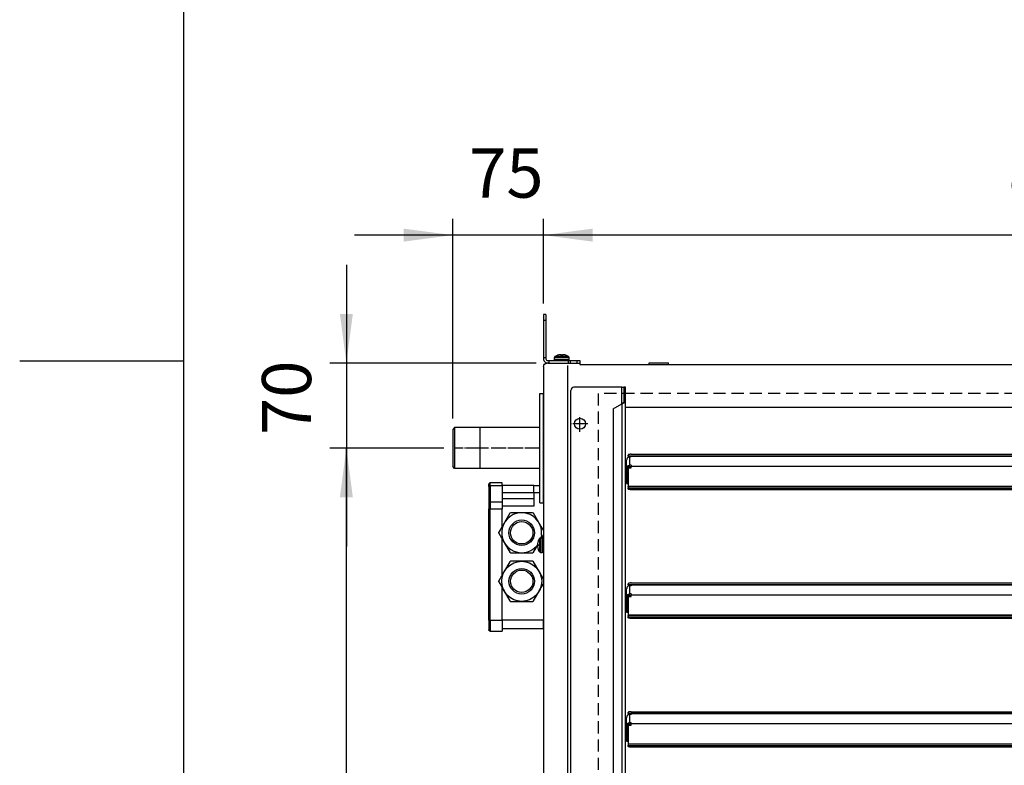
# Model space of a CAD drawing. Units: inches. Extents: x 5450 to 8476, y 8323 to 12795.
# Drawn here: x 5510 to 6321, y 10226 to 10840 of the extents above; entities that cross this region are included whole.
import ezdxf

# ---------------------------------------------------------------- set-up
doc = ezdxf.new("R2010")
doc.units = ezdxf.units.IN
doc.linetypes.add('DOT_CENTER', pattern=[14, 12, -1, 0, -1])
doc.linetypes.add('LONG_DASHED', pattern=[15, 10, -5])
doc.layers.add('1', color=7, linetype='Continuous')
doc.styles.add('CONVERTER_18', font='txt.shx', dxfattribs={"width": 0.9})
doc.dimstyles.new('ME10_DIM_25', dxfattribs={"dimtxt": 40.5, "dimasz": 40.5, "dimexe": 13.5, "dimexo": 9, "dimgap": 16.2, "dimtad": 1, "dimdec": 1, "dimdsep": 46, "dimtxsty": 'CONVERTER_18', "dimsah": 1, "dimcen": 0.09, "dimclrd": 1, "dimclre": 1, "dimclrt": 3, "dimadec": 0, "dimazin": 0, "dimtfac": 1, "dimtdec": 4, "dimtmove": 0, "dimatfit": 3, "dimfxl": 1, "dimtolj": 1, "dimtzin": 0, "dimarcsym": 0})
doc.dimstyles.new('ME10_DIM_26', dxfattribs={"dimtxt": 40.5, "dimasz": 40.5, "dimexe": 13.5, "dimexo": 9, "dimgap": 16.2, "dimtad": 1, "dimdec": 1, "dimdsep": 46, "dimtxsty": 'CONVERTER_18', "dimsah": 1, "dimcen": 0.09, "dimclrd": 1, "dimclre": 1, "dimclrt": 3, "dimadec": 0, "dimazin": 0, "dimtfac": 1, "dimtdec": 4, "dimtmove": 0, "dimatfit": 3, "dimfxl": 1, "dimtolj": 1, "dimtzin": 0, "dimarcsym": 0})
doc.dimstyles.new('ME10_DIM_52', dxfattribs={"dimtxt": 40.5, "dimasz": 40.5, "dimexe": 13.5, "dimexo": 9, "dimgap": 18, "dimtad": 1, "dimdec": 1, "dimdsep": 46, "dimtxsty": 'CONVERTER_18', "dimsah": 1, "dimcen": 0.09, "dimclrd": 1, "dimclre": 1, "dimclrt": 3, "dimadec": 0, "dimazin": 0, "dimtfac": 1, "dimtdec": 4, "dimtmove": 0, "dimatfit": 3, "dimfxl": 1, "dimtolj": 1, "dimtzin": 0, "dimarcsym": 0})
doc.dimstyles.new('ME10_DIM_54', dxfattribs={"dimtxt": 40.5, "dimasz": 40.5, "dimexe": 13.5, "dimexo": 9, "dimgap": 18, "dimtad": 1, "dimdec": 0, "dimdsep": 46, "dimtxsty": 'CONVERTER_18', "dimsah": 1, "dimcen": 0.09, "dimclrd": 1, "dimclre": 1, "dimclrt": 3, "dimadec": 0, "dimazin": 0, "dimtfac": 1, "dimtdec": 4, "dimtmove": 0, "dimatfit": 3, "dimfxl": 1, "dimtolj": 1, "dimtzin": 0, "dimarcsym": 0})

# ---------------------------------------------------------------- blocks, each defined once
blk = doc.blocks.new('dewatip_55_1__1', base_point=(4005.19, 8375.27))
at = {"color": 2, "linetype": 'Continuous'}
for p, q in [((5963.78, 9779.51), (5963.78, 10534.51)), ((6005.93, 10537.01), (5966.28, 10537.01)), ((6005.93, 10537.01), (6007.53, 10537.01)), ((6008.78, 10537.01), (6007.53, 10537.01)), ((6007.53, 10537.01), (6007.53, 10525.37)), ((6008.78, 10525.37), (6008.78, 10537.01)), ((6007.97, 10525.37), (6007.53, 10525.37)), ((6008.78, 10525.37), (6007.97, 10525.37)), ((6008.78, 9788.64), (6008.78, 10525.37)), ((5998.78, 10519.4), (6005.93, 10523.53)), ((5998.78, 10519.4), (5998.78, 9794.62)), ((6009.78, 10470.34), (6009.78, 10477.14)), ((6011.03, 10480.45), (6011.03, 10481.26)), ((6011.03, 10480.45), (6011.03, 10480.39)), ((6011.03, 10480.39), (6011.03, 10479.39)), ((6013.53, 10480.39), (6011.03, 10480.39)), ((6011.24, 10479.39), (6011.03, 10479.39)), ((6013.53, 10479.65), (6012.38, 10479.65)), ((6013.53, 10481.91), (6709.03, 10481.91)), ((6013.53, 10480.39), (6709.03, 10480.39)), ((6013.53, 10480.39), (6013.53, 10480.3)), ((6013.53, 10480.3), (6013.53, 10479.65)), ((6009.78, 10469.23), (6009.78, 10470.34)), ((6009.78, 10469.23), (6010.78, 10469.23)), ((6009.78, 10469.23), (6009.78, 10468.6)), ((6009.78, 10468.6), (6009.78, 10457.74)), ((6010.78, 10468.6), (6009.78, 10468.6)), ((6010.78, 10469.23), (6010.78, 10470.34)), ((6010.78, 10469.23), (6010.78, 10468.6)), ((6010.78, 10468.6), (6010.78, 10457.74)), ((6011.03, 10470.67), (6011.03, 10455.28)), ((6011.03, 10470.67), (6013.53, 10470.67)), ((6013.53, 10472.85), (6012.38, 10472.85)), ((6012.38, 10471.89), (6013.53, 10471.89)), ((6013.53, 10472.85), (6013.53, 10472.2)), ((6013.53, 10471.94), (6013.53, 10472.2)), ((6013.53, 10471.89), (6013.53, 10471.94)), ((6013.53, 10470.67), (6013.53, 10471.89)), ((6009.78, 10457.74), (6010.78, 10457.74)), ((6011.03, 10455.12), (6011.03, 10455.28)), ((6011.03, 10455.12), (6011.03, 10454.3)), ((6011.03, 10453.34), (6011.03, 10454.3)), ((6709.03, 10453.66), (6013.53, 10453.66)), ((6709.03, 10452.69), (6013.53, 10452.69)), ((6009.78, 10364.34), (6009.78, 10371.14)), ((6011.03, 10374.45), (6011.03, 10375.26)), ((6011.03, 10374.45), (6011.03, 10374.39)), ((6013.53, 10374.39), (6011.03, 10374.39)), ((6011.03, 10374.39), (6011.03, 10373.39)), ((6011.24, 10373.39), (6011.03, 10373.39)), ((6013.53, 10373.65), (6012.38, 10373.65)), ((6013.53, 10375.91), (6709.03, 10375.91)), ((6013.53, 10374.39), (6709.03, 10374.39)), ((6013.53, 10374.39), (6013.53, 10374.3)), ((6013.53, 10374.3), (6013.53, 10373.65)), ((6009.78, 10363.23), (6009.78, 10364.34)), ((6009.78, 10363.23), (6010.78, 10363.23)), ((6009.78, 10363.23), (6009.78, 10362.6)), ((6009.78, 10362.6), (6009.78, 10351.74)), ((6010.78, 10362.6), (6009.78, 10362.6)), ((6010.78, 10363.23), (6010.78, 10364.34)), ((6010.78, 10363.23), (6010.78, 10362.6)), ((6010.78, 10362.6), (6010.78, 10351.74)), ((6011.03, 10364.67), (6011.03, 10349.28)), ((6011.03, 10364.67), (6013.53, 10364.67)), ((6013.53, 10366.85), (6012.38, 10366.85)), ((6012.38, 10365.89), (6013.53, 10365.89)), ((6013.53, 10366.85), (6013.53, 10366.2)), ((6013.53, 10365.94), (6013.53, 10366.2)), ((6013.53, 10365.89), (6013.53, 10365.94)), ((6013.53, 10364.67), (6013.53, 10365.89)), ((6009.78, 10351.74), (6010.78, 10351.74)), ((6011.03, 10349.12), (6011.03, 10349.28)), ((6011.03, 10349.12), (6011.03, 10348.3)), ((6011.03, 10347.34), (6011.03, 10348.3)), ((6709.03, 10347.66), (6013.53, 10347.66)), ((6709.03, 10346.69), (6013.53, 10346.69)), ((6011.03, 10268.45), (6011.03, 10269.26)), ((6011.03, 10268.45), (6011.03, 10268.39)), ((6011.03, 10268.39), (6011.03, 10267.39)), ((6013.53, 10268.39), (6011.03, 10268.39)), ((6011.24, 10267.39), (6011.03, 10267.39)), ((6013.53, 10267.65), (6012.38, 10267.65)), ((6013.53, 10269.91), (6709.03, 10269.91)), ((6013.53, 10268.39), (6709.03, 10268.39)), ((6013.53, 10268.39), (6013.53, 10268.3)), ((6013.53, 10268.3), (6013.53, 10267.65)), ((6009.78, 10258.34), (6009.78, 10265.14)), ((6009.78, 10257.23), (6009.78, 10258.34)), ((6009.78, 10257.23), (6010.78, 10257.23)), ((6009.78, 10257.23), (6009.78, 10256.6)), ((6010.78, 10257.23), (6010.78, 10258.34)), ((6010.78, 10257.23), (6010.78, 10256.6)), ((6011.03, 10258.67), (6011.03, 10243.28)), ((6011.03, 10258.67), (6013.53, 10258.67)), ((6013.53, 10260.85), (6012.38, 10260.85)), ((6012.38, 10259.89), (6013.53, 10259.89)), ((6013.53, 10260.85), (6013.53, 10260.2)), ((6013.53, 10259.94), (6013.53, 10260.2)), ((6013.53, 10259.89), (6013.53, 10259.94)), ((6013.53, 10258.67), (6013.53, 10259.89)), ((6009.78, 10256.6), (6009.78, 10245.74)), ((6010.78, 10256.6), (6009.78, 10256.6)), ((6010.78, 10256.6), (6010.78, 10245.74)), ((6009.78, 10245.74), (6010.78, 10245.74)), ((6011.03, 10243.12), (6011.03, 10243.28)), ((6011.03, 10243.12), (6011.03, 10242.3)), ((6011.03, 10241.34), (6011.03, 10242.3)), ((6709.03, 10241.66), (6013.53, 10241.66)), ((6709.03, 10240.69), (6013.53, 10240.69))]:
    blk.add_line(p, q, dxfattribs=at)
at = {"color": 1, "linetype": 'Continuous'}
for p, q in [((6005.93, 10523.53), (6005.93, 10537.01)), ((6005.93, 10523.53), (6005.93, 9790.49)), ((6711.53, 10480.45), (6011.03, 10480.45)), ((6012.38, 10472.85), (6012.38, 10479.65)), ((6013.53, 10480.3), (6709.03, 10480.3)), ((6013.53, 10472.2), (6709.03, 10472.2)), ((6709.03, 10471.94), (6013.53, 10471.94)), ((6711.53, 10455.28), (6011.03, 10455.28)), ((6711.53, 10455.12), (6011.03, 10455.12)), ((6013.53, 10452.69), (6013.53, 10453.66)), ((6711.53, 10374.45), (6011.03, 10374.45)), ((6012.38, 10366.85), (6012.38, 10373.65)), ((6013.53, 10374.3), (6709.03, 10374.3)), ((6013.53, 10366.2), (6709.03, 10366.2)), ((6709.03, 10365.94), (6013.53, 10365.94)), ((6711.53, 10349.28), (6011.03, 10349.28)), ((6711.53, 10349.12), (6011.03, 10349.12)), ((6013.53, 10346.69), (6013.53, 10347.66)), ((6711.53, 10268.45), (6011.03, 10268.45)), ((6012.38, 10260.85), (6012.38, 10267.65)), ((6013.53, 10268.3), (6709.03, 10268.3)), ((6013.53, 10260.2), (6709.03, 10260.2)), ((6709.03, 10259.94), (6013.53, 10259.94)), ((6711.53, 10243.28), (6011.03, 10243.28)), ((6711.53, 10243.12), (6011.03, 10243.12)), ((6013.53, 10240.69), (6013.53, 10241.66))]:
    blk.add_line(p, q, dxfattribs=at)
at = {"color": 2, "linetype": 'Continuous'}
blk.add_circle((5971.28, 10507.01), 4.55, dxfattribs=at)
blk.add_arc((5966.28, 10534.51), 2.5, 90, 180, dxfattribs=at)
for points, knots in [([(6007.53, 10525.37), (6007.53, 10525.34), (6007.53, 10525.27), (6007.5, 10525.14), (6007.45, 10524.98), (6007.35, 10524.8), (6007.22, 10524.62), (6007, 10524.37), (6006.66, 10524.08), (6006.32, 10523.81), (6006.08, 10523.63), (6005.98, 10523.56), (6005.93, 10523.53)], [0, 0, 0, 0, 0.109188, 0.210919, 0.400309, 0.602458, 0.824088, 1.061175, 1.594129, 2.171444, 2.346879, 2.52317, 2.52317, 2.52317, 2.52317]), ([(6005.93, 10523.53), (6006.06, 10523.58), (6006.3, 10523.68), (6006.77, 10523.87), (6007.33, 10524.12), (6007.8, 10524.36), (6008.08, 10524.53), (6008.2, 10524.6), (6008.31, 10524.68), (6008.4, 10524.76), (6008.49, 10524.84), (6008.57, 10524.91), (6008.64, 10524.99), (6008.69, 10525.07), (6008.73, 10525.15), (6008.76, 10525.22), (6008.78, 10525.3), (6008.78, 10525.35), (6008.78, 10525.37)], [0, 0, 0, 0, 0.39293, 0.78113, 1.539221, 2.218248, 2.376446, 2.511509, 2.644931, 2.772072, 2.884738, 2.999468, 3.106827, 3.195893, 3.278909, 3.361853, 3.435129, 3.51446, 3.51446, 3.51446, 3.51446]), ([(6012.38, 10479.65), (6012.16, 10479.63), (6011.7, 10479.6), (6011.07, 10479.34), (6010.53, 10478.94), (6010.11, 10478.41), (6009.84, 10477.8), (6009.8, 10477.36), (6009.78, 10477.14)], [0, 0, 0, 0, 0.678349, 1.353747, 2.024006, 2.688279, 3.347326, 4.003335, 4.003335, 4.003335, 4.003335]), ([(6013.53, 10481.91), (6013.32, 10481.91), (6012.9, 10481.9), (6012.31, 10481.84), (6011.8, 10481.74), (6011.41, 10481.61), (6011.12, 10481.48), (6011.06, 10481.32), (6011.03, 10481.26)], [0, 0, 0, 0, 0.647423, 1.253831, 1.781709, 2.200998, 2.495495, 2.683384, 2.683384, 2.683384, 2.683384]), ([(6009.78, 10470.34), (6009.8, 10470.56), (6009.84, 10471), (6010.11, 10471.62), (6010.53, 10472.14), (6011.07, 10472.54), (6011.7, 10472.81), (6012.16, 10472.84), (6012.38, 10472.85)], [0, 0, 0, 0, 0.65601, 1.315056, 1.979329, 2.649588, 3.324987, 4.003335, 4.003335, 4.003335, 4.003335]), ([(6010.78, 10470.34), (6010.79, 10470.48), (6010.82, 10470.75), (6010.98, 10471.13), (6011.24, 10471.45), (6011.58, 10471.7), (6011.97, 10471.86), (6012.24, 10471.88), (6012.38, 10471.89)], [0, 0, 0, 0, 0.403698, 0.809265, 1.218049, 1.630516, 2.046146, 2.463591, 2.463591, 2.463591, 2.463591]), ([(6013.53, 10453.66), (6013.32, 10453.66), (6012.9, 10453.67), (6012.31, 10453.73), (6011.8, 10453.83), (6011.41, 10453.96), (6011.12, 10454.09), (6011.06, 10454.24), (6011.03, 10454.3)], [0, 0, 0, 0, 0.647423, 1.253831, 1.781709, 2.200998, 2.495495, 2.683384, 2.683384, 2.683384, 2.683384]), ([(6013.53, 10452.69), (6013.32, 10452.7), (6012.9, 10452.7), (6012.31, 10452.77), (6011.8, 10452.86), (6011.41, 10452.99), (6011.12, 10453.12), (6011.06, 10453.28), (6011.03, 10453.34)], [0, 0, 0, 0, 0.647423, 1.253831, 1.781709, 2.200998, 2.495495, 2.683384, 2.683384, 2.683384, 2.683384]), ([(6012.38, 10373.65), (6012.16, 10373.63), (6011.7, 10373.6), (6011.07, 10373.34), (6010.53, 10372.94), (6010.11, 10372.41), (6009.84, 10371.8), (6009.8, 10371.36), (6009.78, 10371.14)], [0, 0, 0, 0, 0.678349, 1.353747, 2.024006, 2.688279, 3.347326, 4.003335, 4.003335, 4.003335, 4.003335]), ([(6013.53, 10375.91), (6013.32, 10375.91), (6012.9, 10375.9), (6012.31, 10375.84), (6011.8, 10375.74), (6011.41, 10375.61), (6011.12, 10375.48), (6011.06, 10375.32), (6011.03, 10375.26)], [0, 0, 0, 0, 0.647423, 1.253831, 1.781709, 2.200998, 2.495495, 2.683384, 2.683384, 2.683384, 2.683384]), ([(6009.78, 10364.34), (6009.8, 10364.56), (6009.84, 10365), (6010.11, 10365.62), (6010.53, 10366.14), (6011.07, 10366.54), (6011.7, 10366.81), (6012.16, 10366.84), (6012.38, 10366.85)], [0, 0, 0, 0, 0.65601, 1.315056, 1.979329, 2.649588, 3.324987, 4.003335, 4.003335, 4.003335, 4.003335]), ([(6010.78, 10364.34), (6010.79, 10364.48), (6010.82, 10364.75), (6010.98, 10365.13), (6011.24, 10365.45), (6011.58, 10365.7), (6011.97, 10365.86), (6012.24, 10365.88), (6012.38, 10365.89)], [0, 0, 0, 0, 0.403698, 0.809265, 1.218049, 1.630516, 2.046146, 2.463591, 2.463591, 2.463591, 2.463591]), ([(6013.53, 10347.66), (6013.32, 10347.66), (6012.9, 10347.67), (6012.31, 10347.73), (6011.8, 10347.83), (6011.41, 10347.96), (6011.12, 10348.09), (6011.06, 10348.24), (6011.03, 10348.3)], [0, 0, 0, 0, 0.647423, 1.253831, 1.781709, 2.200998, 2.495495, 2.683384, 2.683384, 2.683384, 2.683384]), ([(6013.53, 10346.69), (6013.32, 10346.7), (6012.9, 10346.7), (6012.31, 10346.77), (6011.8, 10346.86), (6011.41, 10346.99), (6011.12, 10347.12), (6011.06, 10347.28), (6011.03, 10347.34)], [0, 0, 0, 0, 0.647423, 1.253831, 1.781709, 2.200998, 2.495495, 2.683384, 2.683384, 2.683384, 2.683384]), ([(6012.38, 10267.65), (6012.16, 10267.63), (6011.7, 10267.6), (6011.07, 10267.34), (6010.53, 10266.94), (6010.11, 10266.41), (6009.84, 10265.8), (6009.8, 10265.36), (6009.78, 10265.14)], [0, 0, 0, 0, 0.678349, 1.353747, 2.024006, 2.688279, 3.347326, 4.003335, 4.003335, 4.003335, 4.003335]), ([(6013.53, 10269.91), (6013.32, 10269.91), (6012.9, 10269.9), (6012.31, 10269.84), (6011.8, 10269.74), (6011.41, 10269.61), (6011.12, 10269.48), (6011.06, 10269.32), (6011.03, 10269.26)], [0, 0, 0, 0, 0.647423, 1.253831, 1.781709, 2.200998, 2.495495, 2.683384, 2.683384, 2.683384, 2.683384]), ([(6009.78, 10258.34), (6009.8, 10258.56), (6009.84, 10259), (6010.11, 10259.62), (6010.53, 10260.14), (6011.07, 10260.54), (6011.7, 10260.81), (6012.16, 10260.84), (6012.38, 10260.85)], [0, 0, 0, 0, 0.65601, 1.315056, 1.979329, 2.649588, 3.324987, 4.003335, 4.003335, 4.003335, 4.003335]), ([(6010.78, 10258.34), (6010.79, 10258.48), (6010.82, 10258.75), (6010.98, 10259.13), (6011.24, 10259.45), (6011.58, 10259.7), (6011.97, 10259.86), (6012.24, 10259.88), (6012.38, 10259.89)], [0, 0, 0, 0, 0.403698, 0.809265, 1.218049, 1.630516, 2.046146, 2.463591, 2.463591, 2.463591, 2.463591]), ([(6013.53, 10241.66), (6013.32, 10241.66), (6012.9, 10241.67), (6012.31, 10241.73), (6011.8, 10241.83), (6011.41, 10241.96), (6011.12, 10242.09), (6011.06, 10242.24), (6011.03, 10242.3)], [0, 0, 0, 0, 0.647423, 1.253831, 1.781709, 2.200998, 2.495495, 2.683384, 2.683384, 2.683384, 2.683384]), ([(6013.53, 10240.69), (6013.32, 10240.7), (6012.9, 10240.7), (6012.31, 10240.77), (6011.8, 10240.86), (6011.41, 10240.99), (6011.12, 10241.12), (6011.06, 10241.28), (6011.03, 10241.34)], [0, 0, 0, 0, 0.647423, 1.253831, 1.781709, 2.200998, 2.495495, 2.683384, 2.683384, 2.683384, 2.683384])]:
    blk.add_open_spline(points, degree=3, knots=knots, dxfattribs=at)
at = {"layer": '1', "color": 2, "linetype": 'DOT_CENTER'}
for p, q in [((5971.28, 10500.46), (5971.28, 10513.56)), ((5977.83, 10507.01), (5964.73, 10507.01))]:
    blk.add_line(p, q, dxfattribs=at)
blk = doc.blocks.new('398487', base_point=(94.11, -7.78))
blk.add_blockref('dewatip_55_1__1', (4005.19, 8375.27))
blk = doc.blocks.new('_tb_frame_A4HV', base_point=(338.352, 523.537))
at = {"layer": '1', "color": 7, "linetype": 'Continuous'}
blk.add_line((369.099, 793.185), (369.099, 554.852), dxfattribs=at)
at = {"layer": '1', "color": 2, "linetype": 'Continuous'}
blk.add_line((361.599, 674.019), (369.099, 674.019), dxfattribs=at)
blk = doc.blocks.new('*D22')
at = {"layer": '1', "color": 1, "linetype": 'Continuous'}
for p, q in [((5859.01, 10487.01), (5765.29, 10487.01)), ((5778.79, 9827.01), (5778.79, 10487.01)), ((5859.01, 9827.01), (5765.29, 9827.01))]:
    blk.add_line(p, q, dxfattribs=at)
at = {"layer": '1', "color": 1}
for points in [[(5784.13, 10446.51), (5773.46, 10446.51), (5778.79, 10487.01)], [(5773.46, 9867.51), (5784.13, 9867.51), (5778.79, 9827.01)]]:
    blk.add_solid(points, dxfattribs=at)
at = {"layer": '1', "color": 3, "insert": (5762.39, 10120.11), "char_height": 40.5, "attachment_point": 7, "rotation": 90, "line_spacing_factor": 0.454545, "style": 'CONVERTER_18'}
blk.add_mtext('660', dxfattribs=at)
blk = doc.blocks.new('*D23')
at = {"layer": '1', "color": 1, "linetype": 'Continuous'}
for p, q in [((5778.79, 10638.01), (5778.79, 10557.01)), ((5935.13, 10557.01), (5765.29, 10557.01)), ((5778.79, 10557.01), (5778.79, 10487.01)), ((5859.01, 10487.01), (5765.29, 10487.01)), ((5778.79, 10487.01), (5778.79, 10406.01))]:
    blk.add_line(p, q, dxfattribs=at)
at = {"layer": '1', "color": 1}
for points in [[(5773.46, 10597.51), (5784.13, 10597.51), (5778.79, 10557.01)], [(5784.13, 10446.51), (5773.46, 10446.51), (5778.79, 10487.01)]]:
    blk.add_solid(points, dxfattribs=at)
at = {"layer": '1', "color": 3, "insert": (5762.39, 10497.73), "char_height": 40.5, "attachment_point": 7, "rotation": 90, "line_spacing_factor": 0.454545, "style": 'CONVERTER_18'}
blk.add_mtext('70', dxfattribs=at)
blk = doc.blocks.new('*D49')
at = {"layer": '1', "color": 1, "linetype": 'Continuous'}
for p, q in [((5941.28, 10606.01), (5941.28, 10675.85)), ((6781.28, 10606.01), (6781.28, 10675.85)), ((6781.28, 10662.35), (5941.28, 10662.35))]:
    blk.add_line(p, q, dxfattribs=at)
at = {"layer": '1', "color": 1}
for points in [[(5981.78, 10667.68), (5981.78, 10657.01), (5941.28, 10662.35)], [(6740.78, 10657.01), (6740.78, 10667.68), (6781.28, 10662.35)]]:
    blk.add_solid(points, dxfattribs=at)
at = {"layer": '1', "color": 3, "insert": (6324.39, 10680.55), "char_height": 40.5, "attachment_point": 7, "rotation": 0.00014, "line_spacing_factor": 0.454545, "style": 'CONVERTER_18'}
blk.add_mtext('840', dxfattribs=at)
blk = doc.blocks.new('*D51')
at = {"layer": '1', "color": 1, "linetype": 'Continuous'}
for p, q in [((5866.53, 10511.33), (5866.53, 10675.85)), ((5941.28, 10606.01), (5941.28, 10675.85)), ((5866.53, 10662.35), (5785.53, 10662.35)), ((5941.28, 10662.35), (5866.53, 10662.35)), ((6022.28, 10662.35), (5941.28, 10662.35))]:
    blk.add_line(p, q, dxfattribs=at)
at = {"layer": '1', "color": 1}
for points in [[(5826.03, 10657.01), (5826.03, 10667.68), (5866.53, 10662.35)], [(5981.78, 10667.68), (5981.78, 10657.01), (5941.28, 10662.35)]]:
    blk.add_solid(points, dxfattribs=at)
at = {"layer": '1', "color": 3, "insert": (5879.95, 10680.55), "char_height": 40.5, "attachment_point": 7, "rotation": 0.00014, "line_spacing_factor": 0.454545, "style": 'CONVERTER_18'}
blk.add_mtext('75', dxfattribs=at)

msp = doc.modelspace()

# ---------------------------------------------------------------- linework, layer by layer
at = {"color": 3, "linetype": 'Continuous'}
for p, q in [((5941.28, 10597.01), (5941.28, 10592.01)), ((5943.28, 10597.01), (5941.28, 10597.01)), ((5941.28, 10592.01), (5941.28, 10561.51)), ((5943.28, 10597.01), (5943.28, 10592.01)), ((5943.28, 10592.01), (5943.28, 10561.51)), ((5941.28, 10561.51), (5941.28, 10560.61)), ((5943.28, 10561.51), (5943.28, 10560.61)), ((5944.88, 10559.01), (5945.78, 10559.01)), ((5945.78, 10559.01), (5961.55, 10559.01)), ((5961.55, 10559.01), (5963.32, 10559.01)), ((5963.32, 10559.01), (5968.78, 10559.01)), ((5968.78, 10559.01), (5971.28, 10559.01)), ((5971.28, 10559.01), (5971.28, 10557.01)), ((5941.28, 10554.16), (5941.5, 10555.25)), ((5941.28, 10554.16), (5941.28, 10552.8)), ((5941.28, 10552.8), (5941.28, 9761.22)), ((5941.5, 10555.25), (5942.12, 10556.17)), ((5942.12, 10556.17), (5943.04, 10556.79)), ((5943.04, 10556.79), (5944.13, 10557.01)), ((5971.28, 10557.01), (5971.28, 10555.76)), ((5971.28, 10555.76), (6751.28, 10555.76))]:
    msp.add_line(p, q, dxfattribs=at)
at = {"color": 2, "linetype": 'Continuous'}
for p, q in [((5943.28, 10592.01), (5941.28, 10592.01)), ((5941.28, 10561.51), (5943.28, 10561.51)), ((5945.78, 10559.01), (5945.78, 10557.01)), ((5950.34, 10561.83), (5950.28, 10561.49)), ((5950.28, 10560.01), (5950.28, 10561.49)), ((5950.38, 10561.49), (5950.28, 10561.49)), ((5950.34, 10559.67), (5950.28, 10560.01)), ((5950.38, 10560.01), (5950.28, 10560.01)), ((5950.52, 10562.13), (5950.34, 10561.83)), ((5950.52, 10559.36), (5950.34, 10559.67)), ((5950.73, 10562.32), (5950.52, 10562.13)), ((5950.78, 10559.14), (5950.52, 10559.36)), ((5950.73, 10562.32), (5952.78, 10563.37)), ((5951, 10562.32), (5950.73, 10562.32)), ((5951.11, 10559.02), (5950.78, 10559.14)), ((5951.28, 10559.01), (5951.11, 10559.02)), ((5952.78, 10563.36), (5952.78, 10563.37)), ((5954.36, 10563.8), (5953.78, 10563.68)), ((5954.89, 10563.87), (5954.36, 10563.8)), ((5955.2, 10563.89), (5954.89, 10563.87)), ((5955.45, 10563.87), (5955.2, 10563.89)), ((5955.7, 10563.8), (5955.45, 10563.87)), ((5955.78, 10563.68), (5955.7, 10563.8)), ((5955.78, 10563.36), (5955.78, 10563.68)), ((5956.87, 10563.8), (5956.78, 10563.68)), ((5956.78, 10563.68), (5956.78, 10563.36)), ((5957.12, 10563.87), (5956.87, 10563.8)), ((5957.37, 10563.89), (5957.12, 10563.87)), ((5957.68, 10563.87), (5957.37, 10563.89)), ((5958.21, 10563.8), (5957.68, 10563.87)), ((5958.78, 10563.68), (5958.21, 10563.8)), ((5961.84, 10562.32), (5959.78, 10563.37)), ((5959.78, 10563.37), (5959.78, 10563.36)), ((5960.98, 10559.01), (5961.46, 10559.02)), ((5961.46, 10559.02), (5961.78, 10559.14)), ((5961.55, 10559.01), (5961.55, 10557.01)), ((5961.84, 10562.32), (5961.57, 10562.32)), ((5961.78, 10559.14), (5962.05, 10559.36)), ((5962.05, 10562.13), (5961.84, 10562.32)), ((5962.22, 10561.83), (5962.05, 10562.13)), ((5962.05, 10559.36), (5962.22, 10559.67)), ((5962.28, 10561.49), (5962.19, 10561.49)), ((5962.28, 10560.01), (5962.19, 10560.01)), ((5962.28, 10561.49), (5962.22, 10561.83)), ((5962.22, 10559.67), (5962.28, 10560.01)), ((5962.28, 10560.01), (5962.28, 10561.49)), ((5945.09, 10557.01), (5944.13, 10557.01)), ((5945.09, 10557.01), (5945.78, 10557.01)), ((5945.09, 10557.01), (5945.09, 10557.01)), ((5945.09, 10557.01), (5945.09, 10557.01)), ((5945.78, 10557.01), (5961.55, 10557.01)), ((5961.55, 10557.01), (5963.32, 10557.01)), ((5963.32, 10557.01), (5968.78, 10557.01)), ((5968.78, 10557.01), (5971.28, 10557.01)), ((6028.28, 10555.76), (6028.28, 10557.26)), ((6028.28, 10557.26), (6041.94, 10557.26)), ((6041.94, 10557.26), (6044.28, 10557.26)), ((6044.28, 10555.76), (6044.28, 10557.26)), ((5938.28, 10532.01), (5941.28, 10532.01)), ((5938.28, 10487.01), (5938.28, 10532.01)), ((5941.28, 10487.01), (5941.28, 10532.01)), ((5868.01, 10503.81), (5866.53, 10502.33)), ((5866.53, 10502.33), (5866.53, 10472.02)), ((5889.03, 10503.81), (5868.01, 10503.81)), ((5868.01, 10503.81), (5868.01, 10499.88)), ((5938.28, 10503.86), (5889.03, 10503.86)), ((5889.03, 10482.93), (5889.03, 10503.86)), ((5868.01, 10499.88), (5868.01, 10470.21)), ((5938.28, 10442.01), (5938.28, 10487.01)), ((5941.28, 10442.01), (5941.28, 10487.01)), ((5889.03, 10470.16), (5889.03, 10482.93)), ((5866.53, 10472.02), (5866.53, 10471.69)), ((5868.01, 10470.21), (5866.53, 10471.69)), ((5889.03, 10470.21), (5868.01, 10470.21)), ((5938.28, 10470.16), (5889.03, 10470.16)), ((5896.32, 10457.53), (5896.28, 10457.26)), ((5896.28, 10455.21), (5896.28, 10457.26)), ((5896.28, 10455.21), (5896.32, 10455.4)), ((5896.28, 10455.21), (5896.28, 10441.89)), ((5896.45, 10457.8), (5896.32, 10457.53)), ((5896.58, 10457.96), (5896.45, 10457.8)), ((5896.74, 10458.09), (5896.58, 10457.96)), ((5897.01, 10458.22), (5896.74, 10458.09)), ((5897.28, 10458.26), (5897.01, 10458.22)), ((5907.28, 10458.26), (5897.28, 10458.26)), ((5897.28, 10458.1), (5897.28, 10458.26)), ((5907.28, 10455.91), (5907.28, 10458.26)), ((5933.28, 10456.26), (5907.28, 10456.26)), ((5907.28, 10455.91), (5907.28, 10442.6)), ((5933.28, 10456.26), (5938.28, 10456.26)), ((5933.28, 10450.26), (5933.28, 10456.26)), ((5933.28, 10445.26), (5907.28, 10445.26)), ((5933.28, 10450.26), (5933.28, 10439.26)), ((5896.32, 10442.09), (5896.28, 10441.89)), ((5896.28, 10441.89), (5896.28, 10436.94)), ((5896.32, 10436.94), (5896.28, 10436.94)), ((5896.28, 10345.26), (5896.28, 10436.94)), ((5907.28, 10442.6), (5907.28, 10436.94)), ((5907.28, 10422.54), (5907.28, 10436.94)), ((5938.28, 10442.01), (5941.28, 10442.01)), ((5941.28, 10442.01), (5941.28, 10419.08)), ((5913.51, 10433.32), (5909.16, 10425.79)), ((5914.26, 10433.76), (5913.51, 10433.32)), ((5923.28, 10433.76), (5914.26, 10433.76)), ((5932.31, 10433.76), (5923.28, 10433.76)), ((5933.06, 10433.32), (5932.31, 10433.76)), ((5937.4, 10425.79), (5933.06, 10433.32)), ((5908.83, 10425.22), (5904.48, 10417.69)), ((5940.61, 10420.24), (5937.74, 10425.22)), ((5941.28, 10419.08), (5940.61, 10420.24)), ((5904.48, 10416.82), (5904.48, 10417.69)), ((5904.48, 10416.82), (5908.83, 10409.29)), ((5907.28, 10382.54), (5907.28, 10411.98)), ((5937.97, 10412.56), (5936.92, 10410.51)), ((5938.05, 10412.57), (5937.97, 10412.56)), ((5937.97, 10412.48), (5937.97, 10412.56)), ((5937.97, 10412.56), (5937.97, 10412.48)), ((5938.16, 10412.69), (5938.05, 10412.57)), ((5938.46, 10412.86), (5938.16, 10412.69)), ((5938.8, 10413.01), (5938.46, 10412.86)), ((5938.8, 10413.01), (5940.28, 10413.01)), ((5938.8, 10413.01), (5938.8, 10412.92)), ((5939.69, 10415.53), (5939.16, 10413.01)), ((5939.88, 10413.01), (5939.93, 10413.1)), ((5939.93, 10413.1), (5940.61, 10414.28)), ((5940.63, 10412.86), (5940.28, 10413.01)), ((5940.28, 10413.01), (5940.28, 10412.92)), ((5940.61, 10414.28), (5941.28, 10415.44)), ((5940.93, 10412.69), (5940.63, 10412.86)), ((5941.15, 10412.42), (5940.93, 10412.69)), ((5941.27, 10412.1), (5941.15, 10412.42)), ((5941.28, 10411.93), (5941.27, 10412.1)), ((5941.28, 10415.44), (5941.28, 10411.93)), ((5941.28, 10411.93), (5941.28, 10402.08)), ((5909.16, 10408.72), (5913.51, 10401.19)), ((5933.06, 10401.19), (5935.21, 10404.92)), ((5935.21, 10404.92), (5936.7, 10407.51)), ((5936.53, 10407.57), (5935.55, 10406.22)), ((5936.42, 10408.4), (5936.4, 10408.09)), ((5936.4, 10408.09), (5936.42, 10407.84)), ((5936.42, 10406.17), (5936.4, 10405.92)), ((5936.4, 10405.92), (5936.42, 10405.61)), ((5936.49, 10408.93), (5936.42, 10408.4)), ((5936.42, 10407.84), (5936.49, 10407.59)), ((5936.49, 10406.42), (5936.42, 10406.17)), ((5936.42, 10405.61), (5936.49, 10405.08)), ((5936.61, 10409.51), (5936.49, 10408.93)), ((5936.49, 10407.59), (5936.61, 10407.51)), ((5936.61, 10406.51), (5936.49, 10406.42)), ((5936.49, 10405.08), (5936.61, 10404.51)), ((5936.61, 10407.51), (5936.93, 10407.51)), ((5936.93, 10406.51), (5936.61, 10406.51)), ((5936.92, 10410.51), (5936.93, 10410.51)), ((5937.97, 10401.45), (5936.92, 10403.51)), ((5936.93, 10403.51), (5936.92, 10403.51)), ((5913.51, 10401.19), (5914.26, 10400.76)), ((5914.26, 10400.76), (5923.28, 10400.76)), ((5923.28, 10400.76), (5932.31, 10400.76)), ((5932.31, 10400.76), (5933.06, 10401.19)), ((5937.97, 10401.54), (5937.97, 10401.45)), ((5938.05, 10401.45), (5937.97, 10401.45)), ((5938.16, 10401.33), (5938.05, 10401.45)), ((5938.46, 10401.16), (5938.16, 10401.33)), ((5938.8, 10401.01), (5938.46, 10401.16)), ((5938.8, 10401.1), (5938.8, 10401.01)), ((5938.8, 10401.01), (5940.28, 10401.01)), ((5940.28, 10401.01), (5940.63, 10401.16)), ((5940.28, 10401.1), (5940.28, 10401.01)), ((5940.63, 10401.16), (5940.93, 10401.33)), ((5940.93, 10401.33), (5941.15, 10401.59)), ((5941.15, 10401.59), (5941.27, 10401.91)), ((5941.27, 10401.91), (5941.28, 10402.08)), ((5941.28, 10402.08), (5941.28, 10379.08)), ((5913.51, 10393.32), (5909.16, 10385.79)), ((5914.26, 10393.76), (5913.51, 10393.32)), ((5923.28, 10393.76), (5914.26, 10393.76)), ((5932.31, 10393.76), (5923.28, 10393.76)), ((5933.06, 10393.32), (5932.31, 10393.76)), ((5937.4, 10385.79), (5933.06, 10393.32)), ((5908.83, 10385.22), (5904.48, 10377.69)), ((5940.61, 10380.24), (5937.74, 10385.22)), ((5941.28, 10379.08), (5940.61, 10380.24)), ((5904.48, 10376.82), (5904.48, 10377.69)), ((5904.48, 10376.82), (5908.83, 10369.29)), ((5907.28, 10345.26), (5907.28, 10371.98)), ((5937.74, 10369.29), (5940.61, 10374.28)), ((5940.61, 10374.28), (5941.28, 10375.44)), ((5941.28, 10375.44), (5941.28, 10345.26)), ((5909.16, 10368.72), (5913.51, 10361.19)), ((5933.06, 10361.19), (5937.4, 10368.72)), ((5913.51, 10361.19), (5914.26, 10360.76)), ((5914.26, 10360.76), (5923.28, 10360.76)), ((5923.28, 10360.76), (5932.31, 10360.76)), ((5932.31, 10360.76), (5933.06, 10361.19)), ((5896.32, 10345.26), (5896.28, 10345.26)), ((5896.28, 10345.26), (5896.28, 10337.26)), ((5907.28, 10345.26), (5907.28, 10336.26)), ((5941.28, 10338.26), (5907.28, 10338.26)), ((5941.28, 10338.26), (5941.28, 10345.26)), ((5896.32, 10336.98), (5896.28, 10337.26)), ((5896.45, 10336.71), (5896.32, 10336.98)), ((5896.58, 10336.55), (5896.45, 10336.71)), ((5896.74, 10336.42), (5896.58, 10336.55)), ((5897.01, 10336.3), (5896.74, 10336.42)), ((5897.28, 10336.26), (5897.01, 10336.3)), ((5897.28, 10336.64), (5897.28, 10336.26)), ((5897.28, 10336.26), (5907.28, 10336.26))]:
    msp.add_line(p, q, dxfattribs=at)
at = {"color": 1, "linetype": 'Continuous'}
for p, q in [((5962.19, 10561.49), (5950.38, 10561.49)), ((5962.19, 10560.01), (5950.38, 10560.01)), ((5961.57, 10562.32), (5951, 10562.32)), ((5963.32, 10559.01), (5963.32, 10557.01)), ((5968.78, 10559.01), (5968.78, 10557.01)), ((5896.32, 10455.4), (5896.45, 10455.59)), ((5896.45, 10455.59), (5896.58, 10455.71)), ((5896.58, 10455.71), (5896.74, 10455.8)), ((5896.74, 10455.8), (5897.01, 10455.89)), ((5897.01, 10455.89), (5897.28, 10455.91)), ((5897.28, 10455.91), (5897.28, 10458.1)), ((5907.28, 10455.91), (5897.28, 10455.91)), ((5897.28, 10455.91), (5897.28, 10442.6)), ((5933.28, 10450.26), (5907.28, 10450.26)), ((5938.28, 10450.26), (5933.28, 10450.26)), ((5896.45, 10442.28), (5896.32, 10442.09)), ((5897.28, 10436.94), (5896.32, 10436.94)), ((5896.58, 10442.39), (5896.45, 10442.28)), ((5896.74, 10442.49), (5896.58, 10442.39)), ((5897.01, 10442.57), (5896.74, 10442.49)), ((5897.28, 10442.6), (5897.01, 10442.57)), ((5897.28, 10442.6), (5897.28, 10436.94)), ((5897.28, 10442.6), (5907.28, 10442.6)), ((5897.28, 10436.94), (5907.28, 10436.94)), ((5897.28, 10345.26), (5897.28, 10436.94)), ((5933.28, 10439.26), (5907.28, 10439.26)), ((5937.97, 10412.48), (5937.97, 10401.54)), ((5938.8, 10412.92), (5938.8, 10401.1)), ((5940.28, 10412.92), (5940.28, 10401.1)), ((5897.28, 10345.26), (5896.32, 10345.26)), ((5897.28, 10345.26), (5907.28, 10345.26)), ((5897.28, 10345.26), (5897.28, 10336.64)), ((5941.28, 10345.26), (5907.28, 10345.26))]:
    msp.add_line(p, q, dxfattribs=at)
for centre in [(5923.28, 10417.26), (5923.28, 10377.26)]:
    msp.add_circle(centre, 10.5, dxfattribs=at)
at = {"color": 2, "linetype": 'Continuous'}
for centre, radius in [((5923.28, 10417.26), 9.25), ((5923.28, 10377.26), 16.5), ((5923.28, 10377.26), 9.25)]:
    msp.add_circle(centre, radius, dxfattribs=at)
at = {"color": 3, "linetype": 'Continuous'}
for radius, start, end in [(3.6, 179.9999, -89.9999), (1.6, 179.99978, -89.99978)]:
    msp.add_arc((5944.88, 10560.61), radius, start, end, dxfattribs=at)
at = {"color": 2, "linetype": 'Continuous'}
for centre, radius, start, end in [((5956.28, 10554.01), 9.99, 104.49618, 110.51428), ((5956.28, 10554.01), 9.99, 104.49618, 110.51428), ((5956.28, 10554.01), 9.37, 86.94032, 93.05968), ((5956.28, 10554.01), 9.37, 86.94032, 93.05968), ((5956.28, 10554.01), 9.99, 69.48572, 75.50382), ((5956.28, 10554.01), 9.99, 69.48572, 75.50382), ((5923.28, 10417.26), 16.5, -6.00007, -42.00008), ((5946.28, 10407.01), 9.99, 159.48572, 165.50382), ((5946.28, 10407.01), 9.99, 159.48572, 165.50382), ((5946.28, 10407.01), 9.99, -165.50382, -159.48572), ((5946.28, 10407.01), 9.99, -165.50382, -159.48572), ((5946.28, 10407.01), 9.37, 176.94032, -176.94032), ((5946.28, 10407.01), 9.37, 176.94032, -176.94032)]:
    msp.add_arc(centre, radius, start, end, dxfattribs=at)
at = {"layer": '1', "color": 1, "linetype": 'Continuous'}
msp.add_line((5961.28, 9759.26), (5961.28, 10555), dxfattribs=at)
at = {"layer": '1', "color": 6, "linetype": 'LONG_DASHED'}
for p, q in [((6736.28, 10532.01), (5986.28, 10532.01)), ((5986.28, 10532.01), (5986.28, 9782.01))]:
    msp.add_line(p, q, dxfattribs=at)
at = {"layer": '1', "color": 2, "linetype": 'Continuous'}
msp.add_line((6008.78, 10520.76), (6713.78, 10520.76), dxfattribs=at)
at = {"layer": '1', "color": 2, "linetype": 'DOT_CENTER'}
for p, q in [((5889.03, 10487.01), (5868.01, 10487.01)), ((5938.28, 10487.01), (5889.03, 10487.01))]:
    msp.add_line(p, q, dxfattribs=at)

# ---------------------------------------------------------------- block references
at = {"xscale": 18, "yscale": 18, "zscale": 18}
msp.add_blockref('_tb_frame_A4HV', (5091.11, 7850.23), dxfattribs=at)
msp.add_blockref('398487', (94.11, -7.78))

# ---------------------------------------------------------------- dimensions: what is measured, and where the dimension line sits
at = {"layer": '1'}
dim = msp.add_linear_dim(base=(5941.28, 10662.35), p1=(5866.53, 10502.33), p2=(5941.28, 10597.01), dimstyle='ME10_DIM_54', dxfattribs=at)
dim.commit()
dim.dimension.update_dxf_attribs({"geometry": '*D51', "text_midpoint": (5903.91, 10696.03), "text_rotation": 0.00014})
dim = msp.add_linear_dim(base=(6781.28, 10662.35), p1=(5941.28, 10597.01), p2=(6781.28, 10597.01), text='840', dimstyle='ME10_DIM_52', dxfattribs=at)
dim.commit()
dim.dimension.update_dxf_attribs({"geometry": '*D49', "text_midpoint": (6361.28, 10696.13), "text_rotation": 0.00014})
dim = msp.add_linear_dim(base=(5778.79, 10557.01), p1=(5868.01, 10487.01), p2=(5944.13, 10557.01), angle=90, dimstyle='ME10_DIM_26', dxfattribs=at)
dim.commit()
dim.dimension.update_dxf_attribs({"geometry": '*D23', "text_midpoint": (5746.81, 10522.01), "text_rotation": 90})
dim = msp.add_linear_dim(base=(5778.79, 9827.01), p1=(5868.01, 10487.01), p2=(5868.01, 9827.01), angle=90, text='660', dimstyle='ME10_DIM_25', dxfattribs=at)
dim.commit()
dim.dimension.update_dxf_attribs({"geometry": '*D22', "text_midpoint": (5746.81, 10157.01), "text_rotation": 90})

doc.saveas('drawing.dxf')
